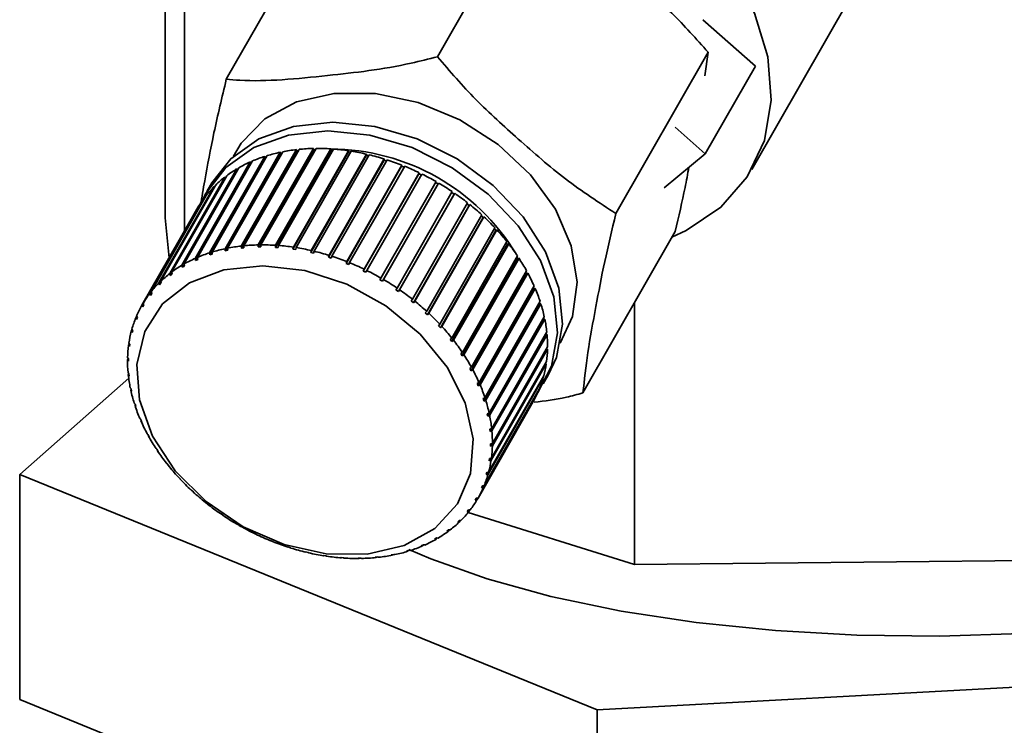
# Paper-space layout 'Blatt1' of a CAD drawing. Units: millimetres. Extents: x 0 to 5940, y 0 to 4200.
# Drawn here: x 4891 to 4918, y 2045 to 2065 of the extents above; entities that cross this region are included whole.
import ezdxf

# ---------------------------------------------------------------- set-up
doc = ezdxf.new("R2010")
doc.units = ezdxf.units.MM
doc.header["$LTSCALE"] = 10

psp = doc.layouts.new('Blatt1')

# ---------------------------------------------------------------- linework, layer by layer
at = {"color": 7, "linetype": 'Continuous', "lineweight": 35}
for p, q in [((4895.169, 2071.171), (4895.169, 2059.11)), ((4894.628, 2070.694), (4894.628, 2059.464)), ((4904.82, 2068.474), (4902.241, 2063.965)), ((4898.912, 2067.845), (4896.333, 2063.335)), ((4911.023, 2060.814), (4914.812, 2067.438)), ((4909.654, 2065), (4911.127, 2063.704)), ((4909.806, 2064.092), (4907.227, 2059.582)), ((4909.713, 2063.434), (4909.806, 2064.092)), ((4911.127, 2063.704), (4909.726, 2061.255)), ((4908.887, 2061.993), (4909.726, 2061.255)), ((4895.868, 2058.486), (4897.409, 2061.181)), ((4897.475, 2061.202), (4895.934, 2058.507)), ((4896.299, 2058.601), (4897.841, 2061.296)), ((4897.858, 2061.263), (4896.303, 2058.544)), ((4897.91, 2061.31), (4896.369, 2058.616)), ((4896.753, 2058.675), (4898.295, 2061.37)), ((4898.309, 2061.336), (4896.754, 2058.617)), ((4898.367, 2061.377), (4896.826, 2058.683)), ((4898.778, 2061.368), (4897.223, 2058.649)), ((4897.226, 2058.707), (4898.767, 2061.401)), ((4898.842, 2061.403), (4897.301, 2058.708)), ((4897.409, 2061.181), (4897.431, 2061.149)), ((4897.431, 2061.149), (4897.448, 2061.155)), ((4899.261, 2061.358), (4897.705, 2058.639)), ((4897.712, 2058.697), (4899.253, 2061.391)), ((4899.331, 2061.386), (4897.79, 2058.691)), ((4897.841, 2061.296), (4897.858, 2061.263)), ((4897.858, 2061.263), (4897.887, 2061.269)), ((4899.752, 2061.306), (4898.197, 2058.587)), ((4898.208, 2058.644), (4899.749, 2061.339)), ((4899.827, 2061.327), (4898.286, 2058.632)), ((4898.295, 2061.37), (4898.309, 2061.336)), ((4898.309, 2061.336), (4898.346, 2061.34)), ((4900.249, 2061.212), (4898.694, 2058.494)), ((4898.708, 2058.55), (4900.249, 2061.245)), ((4898.767, 2061.401), (4898.778, 2061.368)), ((4898.778, 2061.368), (4898.823, 2061.369)), ((4900.328, 2061.226), (4898.787, 2058.532)), ((4899.253, 2061.391), (4899.261, 2061.358)), ((4899.261, 2061.358), (4899.313, 2061.354)), ((4899.749, 2061.339), (4899.752, 2061.306)), ((4899.752, 2061.306), (4899.81, 2061.297)), ((4900.249, 2061.245), (4900.249, 2061.212)), ((4900.249, 2061.212), (4900.311, 2061.198)), ((4909.726, 2061.255), (4908.576, 2060.305)), ((4895.464, 2058.331), (4897.005, 2061.026)), ((4897.03, 2060.995), (4895.474, 2058.276)), ((4897.067, 2061.053), (4895.525, 2058.358)), ((4897.431, 2061.149), (4895.875, 2058.43)), ((4897.005, 2061.026), (4897.03, 2060.995)), ((4897.03, 2060.995), (4897.035, 2060.998)), ((4900.745, 2061.079), (4899.19, 2058.36)), ((4899.208, 2058.416), (4900.749, 2061.11)), ((4900.827, 2061.085), (4899.286, 2058.391)), ((4901.236, 2060.906), (4899.681, 2058.187)), ((4899.703, 2058.242), (4901.244, 2060.936)), ((4901.321, 2060.905), (4899.779, 2058.211)), ((4900.749, 2061.11), (4900.745, 2061.079)), ((4900.745, 2061.079), (4900.811, 2061.058)), ((4901.244, 2060.936), (4901.236, 2060.906)), ((4901.236, 2060.906), (4901.305, 2060.878)), ((4894.752, 2057.908), (4896.293, 2060.602)), ((4896.344, 2060.641), (4894.803, 2057.946)), ((4895.091, 2058.138), (4896.632, 2060.832)), ((4896.688, 2060.865), (4895.147, 2058.171)), ((4896.293, 2060.602), (4896.312, 2060.585)), ((4896.632, 2060.832), (4896.655, 2060.807)), ((4901.717, 2060.696), (4900.162, 2057.977)), ((4900.187, 2058.03), (4901.729, 2060.724)), ((4901.803, 2060.688), (4900.262, 2057.993)), ((4901.729, 2060.724), (4901.717, 2060.696)), ((4901.717, 2060.696), (4901.788, 2060.661)), ((4894.451, 2057.643), (4895.992, 2060.337)), ((4896.037, 2060.381), (4894.496, 2057.687)), ((4895.932, 2060.445), (4895.792, 2060.2)), ((4895.992, 2060.337), (4896.006, 2060.327)), ((4900.658, 2057.782), (4902.199, 2060.477)), ((4902.255, 2060.409), (4900.7, 2057.69)), ((4902.271, 2060.435), (4900.73, 2057.741)), ((4902.184, 2060.45), (4902.255, 2060.409)), ((4902.255, 2060.409), (4902.271, 2060.435)), ((4895.77, 2060.089), (4894.229, 2057.395)), ((4901.109, 2057.502), (4902.65, 2060.196)), ((4902.7, 2060.125), (4901.144, 2057.406)), ((4902.719, 2060.149), (4901.177, 2057.455)), ((4902.635, 2060.17), (4902.7, 2060.125)), ((4902.7, 2060.125), (4902.719, 2060.149)), ((4894.191, 2057.346), (4895.732, 2060.041)), ((4895.732, 2060.041), (4895.739, 2060.036)), ((4901.536, 2057.191), (4903.077, 2059.885)), ((4903.12, 2059.812), (4901.565, 2057.093)), ((4903.142, 2059.834), (4901.601, 2057.139)), ((4903.062, 2059.858), (4903.12, 2059.812)), ((4903.12, 2059.812), (4903.142, 2059.834)), ((4893.974, 2057.02), (4895.515, 2059.715)), ((4895.546, 2059.768), (4894.005, 2057.073)), ((4895.515, 2059.715), (4895.515, 2059.715)), ((4901.936, 2056.852), (4903.477, 2059.546)), ((4903.462, 2059.518), (4903.512, 2059.472)), ((4894.628, 2059.464), (4894.733, 2058.348)), ((4903.512, 2059.472), (4901.957, 2056.753)), ((4903.537, 2059.491), (4901.996, 2056.796)), ((4903.512, 2059.472), (4903.537, 2059.491)), ((4902.305, 2056.489), (4903.846, 2059.183)), ((4903.873, 2059.108), (4902.318, 2056.389)), ((4903.901, 2059.124), (4902.36, 2056.43)), ((4903.83, 2059.154), (4903.873, 2059.108)), ((4903.873, 2059.108), (4903.901, 2059.124)), ((4908.884, 2059.08), (4906.305, 2054.57)), ((4896.754, 2058.617), (4896.753, 2058.675)), ((4896.826, 2058.683), (4896.827, 2058.625)), ((4897.223, 2058.649), (4897.226, 2058.707)), ((4897.301, 2058.708), (4897.298, 2058.65)), ((4897.705, 2058.639), (4897.712, 2058.697)), ((4897.79, 2058.691), (4897.783, 2058.633)), ((4902.639, 2056.105), (4904.18, 2058.799)), ((4904.198, 2058.724), (4902.643, 2056.005)), ((4904.229, 2058.737), (4902.687, 2056.043)), ((4904.162, 2058.769), (4904.198, 2058.724)), ((4904.198, 2058.724), (4904.229, 2058.737)), ((4895.875, 2058.43), (4895.868, 2058.486)), ((4895.941, 2058.451), (4895.875, 2058.43)), ((4895.934, 2058.507), (4895.941, 2058.451)), ((4896.303, 2058.544), (4896.299, 2058.601)), ((4896.373, 2058.558), (4896.303, 2058.544)), ((4896.369, 2058.616), (4896.373, 2058.558)), ((4897.298, 2058.65), (4897.223, 2058.649)), ((4897.783, 2058.633), (4897.705, 2058.639)), ((4898.197, 2058.587), (4898.208, 2058.644)), ((4898.276, 2058.575), (4898.197, 2058.587)), ((4898.286, 2058.632), (4898.276, 2058.575)), ((4898.694, 2058.494), (4898.708, 2058.55)), ((4898.772, 2058.475), (4898.694, 2058.494)), ((4898.787, 2058.532), (4898.772, 2058.475)), ((4899.19, 2058.36), (4899.208, 2058.416)), ((4895.104, 2058.084), (4895.091, 2058.138)), ((4895.149, 2058.163), (4895.104, 2058.084)), ((4895.147, 2058.171), (4895.16, 2058.117)), ((4895.474, 2058.276), (4895.464, 2058.331)), ((4895.536, 2058.303), (4895.474, 2058.276)), ((4895.525, 2058.358), (4895.536, 2058.303)), ((4899.268, 2058.335), (4899.19, 2058.36)), ((4899.286, 2058.391), (4899.268, 2058.335)), ((4899.681, 2058.187), (4899.703, 2058.242)), ((4899.757, 2058.157), (4899.681, 2058.187)), ((4899.779, 2058.211), (4899.757, 2058.157)), ((4904.485, 2058.323), (4902.93, 2055.605)), ((4902.934, 2055.703), (4904.475, 2058.398)), ((4904.518, 2058.334), (4902.977, 2055.639)), ((4904.457, 2058.366), (4904.485, 2058.323)), ((4904.485, 2058.323), (4904.518, 2058.334)), ((4894.768, 2057.856), (4894.752, 2057.908)), ((4894.809, 2057.927), (4894.768, 2057.856)), ((4894.819, 2057.894), (4894.768, 2057.856)), ((4894.803, 2057.946), (4894.819, 2057.894)), ((4895.16, 2058.117), (4895.104, 2058.084)), ((4900.162, 2057.977), (4900.187, 2058.03)), ((4900.236, 2057.941), (4900.162, 2057.977)), ((4900.262, 2057.993), (4900.236, 2057.941)), ((4904.731, 2057.911), (4903.176, 2055.192)), ((4903.188, 2055.289), (4904.729, 2057.984)), ((4904.765, 2057.918), (4903.224, 2055.223)), ((4904.71, 2057.949), (4904.731, 2057.911)), ((4904.731, 2057.911), (4904.765, 2057.918)), ((4894.469, 2057.593), (4894.451, 2057.643)), ((4894.506, 2057.657), (4894.469, 2057.593)), ((4894.514, 2057.637), (4894.469, 2057.593)), ((4894.496, 2057.687), (4894.514, 2057.637)), ((4900.628, 2057.732), (4900.658, 2057.782)), ((4900.7, 2057.69), (4900.628, 2057.732)), ((4900.73, 2057.741), (4900.7, 2057.69)), ((4894.211, 2057.298), (4894.191, 2057.346)), ((4894.245, 2057.357), (4894.211, 2057.298)), ((4894.249, 2057.347), (4894.211, 2057.298)), ((4894.229, 2057.395), (4894.249, 2057.347)), ((4901.076, 2057.453), (4901.109, 2057.502)), ((4901.144, 2057.406), (4901.076, 2057.453)), ((4901.177, 2057.455), (4901.144, 2057.406)), ((4904.933, 2057.489), (4903.378, 2054.77)), ((4903.399, 2054.865), (4904.94, 2057.56)), ((4904.969, 2057.493), (4903.428, 2054.798)), ((4904.919, 2057.522), (4904.933, 2057.489)), ((4904.933, 2057.489), (4904.969, 2057.493)), ((4894.026, 2057.029), (4893.995, 2056.975)), ((4894.027, 2057.028), (4893.995, 2056.975)), ((4894.005, 2057.073), (4894.027, 2057.028)), ((4901.5, 2057.144), (4901.536, 2057.191)), ((4901.565, 2057.093), (4901.5, 2057.144)), ((4901.601, 2057.139), (4901.565, 2057.093)), ((4905.09, 2057.063), (4903.535, 2054.344)), ((4903.565, 2054.437), (4905.106, 2057.131)), ((4905.127, 2057.064), (4903.586, 2054.369)), ((4905.082, 2057.089), (4905.09, 2057.063)), ((4905.09, 2057.063), (4905.127, 2057.064)), ((4907.749, 2057.095), (4907.749, 2049.776)), ((4893.995, 2056.975), (4893.974, 2057.02)), ((4901.897, 2056.808), (4901.936, 2056.852)), ((4901.957, 2056.753), (4901.897, 2056.808)), ((4901.996, 2056.796), (4901.957, 2056.753)), ((4893.802, 2056.669), (4893.83, 2056.718)), ((4893.825, 2056.626), (4893.802, 2056.669)), ((4893.825, 2056.725), (4893.849, 2056.683)), ((4893.849, 2056.683), (4893.825, 2056.626)), ((4902.263, 2056.448), (4902.305, 2056.489)), ((4905.2, 2056.637), (4903.645, 2053.918)), ((4903.683, 2054.007), (4905.224, 2056.701)), ((4905.238, 2056.634), (4903.697, 2053.94)), ((4905.196, 2056.653), (4905.2, 2056.637)), ((4905.2, 2056.637), (4905.238, 2056.634)), ((4893.677, 2056.294), (4893.702, 2056.339)), ((4893.701, 2056.255), (4893.677, 2056.294)), ((4893.693, 2056.354), (4893.717, 2056.315)), ((4893.717, 2056.315), (4893.701, 2056.255)), ((4902.318, 2056.389), (4902.263, 2056.448)), ((4902.36, 2056.43), (4902.318, 2056.389)), ((4905.262, 2056.214), (4903.707, 2053.495)), ((4903.753, 2053.58), (4905.294, 2056.274)), ((4905.301, 2056.208), (4903.759, 2053.514)), ((4905.261, 2056.217), (4905.262, 2056.214)), ((4905.262, 2056.214), (4905.301, 2056.208)), ((4893.6, 2055.901), (4893.623, 2055.942)), ((4893.609, 2055.964), (4893.633, 2055.927)), ((4893.633, 2055.927), (4893.625, 2055.865)), ((4902.594, 2056.067), (4902.639, 2056.105)), ((4902.643, 2056.005), (4902.594, 2056.067)), ((4902.687, 2056.043), (4902.643, 2056.005)), ((4893.625, 2055.865), (4893.6, 2055.901)), ((4902.887, 2055.669), (4902.934, 2055.703)), ((4902.93, 2055.605), (4902.887, 2055.669)), ((4905.314, 2055.79), (4903.773, 2053.095)), ((4903.774, 2053.16), (4905.315, 2055.855)), ((4905.282, 2055.797), (4905.314, 2055.79)), ((4893.572, 2055.493), (4893.593, 2055.53)), ((4893.597, 2055.459), (4893.572, 2055.493)), ((4893.573, 2055.558), (4893.598, 2055.524)), ((4893.598, 2055.524), (4893.597, 2055.459)), ((4902.977, 2055.639), (4902.93, 2055.605)), ((4905.278, 2055.384), (4903.737, 2052.689)), ((4903.746, 2052.752), (4905.287, 2055.446)), ((4905.255, 2055.391), (4905.278, 2055.384)), ((4893.586, 2055.14), (4893.611, 2055.109)), ((4893.593, 2055.073), (4893.612, 2055.106)), ((4893.611, 2055.109), (4893.618, 2055.043)), ((4903.14, 2055.258), (4903.188, 2055.289)), ((4903.176, 2055.192), (4903.14, 2055.258)), ((4903.224, 2055.223), (4903.176, 2055.192)), ((4893.604, 2054.979), (4890.557, 2052.291)), ((4893.618, 2055.043), (4893.593, 2055.073)), ((4903.349, 2054.837), (4903.399, 2054.865)), ((4905.194, 2054.993), (4903.653, 2052.299)), ((4903.669, 2052.359), (4905.21, 2055.053)), ((4905.179, 2054.999), (4905.194, 2054.993)), ((4905.196, 2054.822), (4905.336, 2055.067)), ((4893.649, 2054.714), (4893.673, 2054.687)), ((4893.663, 2054.646), (4893.677, 2054.67)), ((4893.687, 2054.619), (4893.663, 2054.646)), ((4893.673, 2054.687), (4893.687, 2054.619)), ((4903.428, 2054.798), (4903.378, 2054.77)), ((4905.061, 2054.622), (4903.52, 2051.928)), ((4903.544, 2051.984), (4905.085, 2054.679)), ((4905.055, 2054.626), (4905.061, 2054.622)), ((4893.759, 2054.284), (4893.783, 2054.26)), ((4903.372, 2051.633), (4904.913, 2054.327)), ((4903.513, 2054.412), (4903.565, 2054.437)), ((4903.535, 2054.344), (4903.513, 2054.412)), ((4903.586, 2054.369), (4903.535, 2054.344)), ((4893.781, 2054.217), (4893.791, 2054.234)), ((4893.805, 2054.193), (4893.781, 2054.217)), ((4893.783, 2054.26), (4893.805, 2054.193)), ((4903.63, 2053.985), (4903.683, 2054.007)), ((4893.917, 2053.855), (4893.94, 2053.834)), ((4893.969, 2053.767), (4893.946, 2053.788)), ((4903.645, 2053.918), (4903.63, 2053.985)), ((4903.697, 2053.94), (4903.645, 2053.918)), ((4903.7, 2053.562), (4903.753, 2053.58)), ((4903.707, 2053.495), (4903.7, 2053.562)), ((4903.759, 2053.514), (4903.707, 2053.495)), ((4894.121, 2053.43), (4894.142, 2053.413)), ((4894.142, 2053.413), (4894.178, 2053.347)), ((4894.157, 2053.364), (4894.163, 2053.374)), ((4894.178, 2053.347), (4894.157, 2053.364)), ((4894.369, 2053.014), (4894.388, 2053)), ((4894.388, 2053), (4894.431, 2052.936)), ((4894.412, 2052.95), (4894.416, 2052.957)), ((4894.431, 2052.936), (4894.412, 2052.95)), ((4903.764, 2053.157), (4903.72, 2053.08)), ((4903.72, 2053.08), (4903.721, 2053.145)), ((4903.773, 2053.095), (4903.72, 2053.08)), ((4903.721, 2053.145), (4903.774, 2053.16)), ((4903.724, 2052.747), (4903.684, 2052.677)), ((4903.684, 2052.677), (4903.693, 2052.74)), ((4903.737, 2052.689), (4903.684, 2052.677)), ((4903.693, 2052.74), (4903.746, 2052.752)), ((4894.658, 2052.61), (4894.675, 2052.599)), ((4894.675, 2052.599), (4894.724, 2052.538)), ((4894.707, 2052.549), (4894.71, 2052.554)), ((4894.724, 2052.538), (4894.707, 2052.549)), ((4903.637, 2052.353), (4903.6, 2052.29)), ((4903.6, 2052.29), (4903.617, 2052.35)), ((4903.617, 2052.35), (4903.669, 2052.359)), ((4890.557, 2052.291), (4906.706, 2045.713)), ((4890.557, 2052.291), (4890.557, 2046.006)), ((4894.986, 2052.224), (4895, 2052.215)), ((4895, 2052.215), (4895.055, 2052.157)), ((4895.041, 2052.165), (4895.043, 2052.169)), ((4895.055, 2052.157), (4895.041, 2052.165)), ((4903.653, 2052.299), (4903.6, 2052.29)), ((4895.349, 2051.857), (4895.361, 2051.852)), ((4895.361, 2051.852), (4895.421, 2051.796)), ((4895.409, 2051.801), (4895.411, 2051.805)), ((4895.421, 2051.796), (4895.409, 2051.801)), ((4903.502, 2051.979), (4903.469, 2051.922)), ((4903.469, 2051.922), (4903.493, 2051.978)), ((4903.52, 2051.928), (4903.469, 2051.922)), ((4903.493, 2051.978), (4903.544, 2051.984)), ((4903.291, 2051.576), (4903.322, 2051.629)), ((4903.341, 2051.58), (4903.291, 2051.576)), ((4903.322, 2051.629), (4903.372, 2051.633)), ((4903.371, 2051.633), (4903.341, 2051.58)), ((4895.745, 2051.514), (4895.753, 2051.511)), ((4895.753, 2051.511), (4895.818, 2051.46)), ((4895.809, 2051.463), (4895.811, 2051.465)), ((4895.818, 2051.46), (4895.809, 2051.463)), ((4903.069, 2051.257), (4903.107, 2051.306)), ((4903.117, 2051.258), (4903.069, 2051.257)), ((4903.107, 2051.306), (4903.155, 2051.307)), ((4903.145, 2051.307), (4903.117, 2051.258)), ((4896.168, 2051.198), (4896.173, 2051.198)), ((4896.173, 2051.198), (4896.242, 2051.151)), ((4896.237, 2051.151), (4896.238, 2051.154)), ((4896.242, 2051.151), (4896.237, 2051.151)), ((4902.804, 2050.968), (4902.848, 2051.011)), ((4902.85, 2050.967), (4902.804, 2050.968)), ((4902.848, 2051.011), (4902.895, 2051.01)), ((4902.875, 2051.011), (4902.85, 2050.967)), ((4903.096, 2051.232), (4907.749, 2049.776)), ((4896.616, 2050.913), (4896.617, 2050.914)), ((4896.617, 2050.914), (4896.69, 2050.873)), ((4896.69, 2050.873), (4896.688, 2050.871)), ((4896.688, 2050.871), (4896.689, 2050.873)), ((4902.499, 2050.71), (4902.55, 2050.749)), ((4902.543, 2050.707), (4902.499, 2050.71)), ((4902.566, 2050.748), (4902.543, 2050.707)), ((4902.55, 2050.749), (4902.594, 2050.746)), ((4897.081, 2050.664), (4897.156, 2050.627)), ((4897.083, 2050.66), (4897.081, 2050.664)), ((4897.085, 2050.662), (4897.083, 2050.66)), ((4897.156, 2050.627), (4897.158, 2050.623)), ((4897.56, 2050.448), (4897.637, 2050.417)), ((4897.566, 2050.442), (4897.56, 2050.448)), ((4897.568, 2050.445), (4897.566, 2050.442)), ((4897.637, 2050.417), (4897.643, 2050.412)), ((4902.157, 2050.487), (4902.214, 2050.52)), ((4902.199, 2050.482), (4902.157, 2050.487)), ((4902.22, 2050.52), (4902.199, 2050.482)), ((4902.214, 2050.52), (4902.255, 2050.515)), ((4898.05, 2050.269), (4898.128, 2050.244)), ((4898.06, 2050.262), (4898.05, 2050.269)), ((4898.061, 2050.265), (4898.06, 2050.262)), ((4898.128, 2050.244), (4898.138, 2050.238)), ((4901.376, 2050.154), (4901.442, 2050.174)), ((4901.412, 2050.146), (4901.376, 2050.154)), ((4901.425, 2050.169), (4901.412, 2050.146)), ((4901.442, 2050.174), (4901.477, 2050.167)), ((4901.782, 2050.301), (4901.843, 2050.328)), ((4901.82, 2050.295), (4901.782, 2050.301)), ((4901.838, 2050.326), (4901.82, 2050.295)), ((4901.843, 2050.328), (4901.882, 2050.322)), ((4898.546, 2050.129), (4898.624, 2050.111)), ((4898.559, 2050.121), (4898.546, 2050.129)), ((4898.561, 2050.126), (4898.559, 2050.121)), ((4898.624, 2050.111), (4898.637, 2050.103)), ((4899.042, 2050.03), (4899.12, 2050.018)), ((4899.059, 2050.021), (4899.042, 2050.03)), ((4899.063, 2050.026), (4899.059, 2050.021)), ((4899.12, 2050.018), (4899.138, 2050.009)), ((4899.535, 2049.971), (4899.612, 2049.966)), ((4899.556, 2049.962), (4899.535, 2049.971)), ((4899.56, 2049.969), (4899.556, 2049.962)), ((4899.612, 2049.966), (4899.633, 2049.957)), ((4900.02, 2049.954), (4900.095, 2049.955)), ((4900.044, 2049.945), (4900.02, 2049.954)), ((4900.05, 2049.955), (4900.044, 2049.945)), ((4900.095, 2049.955), (4900.12, 2049.946)), ((4900.519, 2049.97), (4900.491, 2049.979)), ((4900.564, 2049.987), (4900.592, 2049.978)), ((4900.945, 2050.046), (4901.014, 2050.06)), ((4900.977, 2050.038), (4900.945, 2050.046)), ((4900.986, 2050.054), (4900.977, 2050.038)), ((4901.014, 2050.06), (4901.046, 2050.052)), ((4907.749, 2049.776), (4924.999, 2049.956)), ((4906.706, 2045.713), (4931.871, 2047.086)), ((4890.557, 2046.006), (4906.706, 2039.428)), ((4906.706, 2045.713), (4906.706, 2039.428))]:
    psp.add_line(p, q, dxfattribs=at)
at = {"color": 7, "linetype": 'Continuous', "lineweight": 35, "flags": 128}
for points in [[(4897.503, 2065.381), (4897.465, 2065.724), (4897.516, 2066.898), (4897.854, 2067.974), (4898.464, 2068.911), (4899.322, 2069.668), (4900.392, 2070.215), (4901.631, 2070.529), (4902.988, 2070.598), (4904.408, 2070.42), (4905.831, 2070), (4907.201, 2069.357), (4908.461, 2068.516), (4909.559, 2067.513), (4910.451, 2066.387), (4911.099, 2065.186), (4911.478, 2063.959), (4911.572, 2062.755), (4911.377, 2061.624), (4910.9, 2060.612), (4910.162, 2059.761), (4909.193, 2059.106), (4908.795, 2058.923)], [(4896.531, 2061.184), (4896.75, 2061.551), (4897.414, 2062.228), (4898.297, 2062.701), (4899.347, 2062.941), (4900.504, 2062.936), (4901.7, 2062.685), (4902.866, 2062.202), (4903.933, 2061.517), (4904.841, 2060.668), (4905.536, 2059.706), (4905.977, 2058.685), (4906.14, 2057.666), (4906.014, 2056.707), (4905.67, 2055.957)], [(4895.932, 2060.445), (4896.456, 2061.115), (4897.243, 2061.673), (4898.214, 2062.02), (4899.314, 2062.138), (4900.486, 2062.019), (4901.666, 2061.67), (4902.791, 2061.11), (4903.799, 2060.37), (4904.636, 2059.488), (4905.258, 2058.514), (4905.63, 2057.498), (4905.733, 2056.496), (4905.562, 2055.562), (4905.336, 2055.067)], [(4895.664, 2059.949), (4895.753, 2060.13), (4896.316, 2060.87), (4897.103, 2061.428), (4898.074, 2061.775), (4899.174, 2061.893), (4900.346, 2061.774), (4901.526, 2061.425), (4902.65, 2060.865), (4903.659, 2060.125), (4904.496, 2059.243), (4905.118, 2058.269), (4905.49, 2057.253), (4905.593, 2056.251), (4905.422, 2055.317), (4905.044, 2054.583)], [(4900.271, 2050.064), (4899.128, 2050.074), (4897.948, 2050.336), (4896.804, 2050.834), (4895.769, 2051.535), (4894.908, 2052.396), (4894.274, 2053.364), (4893.908, 2054.376), (4893.833, 2055.37), (4894.053, 2056.283), (4894.554, 2057.058), (4895.306, 2057.645), (4896.26, 2058.009), (4897.357, 2058.126), (4898.528, 2057.989), (4899.699, 2057.606), (4900.797, 2057.002), (4901.752, 2056.214), (4902.506, 2055.293), (4903.01, 2054.295), (4903.232, 2053.284), (4903.159, 2052.323), (4902.796, 2051.472), (4902.164, 2050.786), (4901.305, 2050.306), (4900.271, 2050.064)], [(4932.247, 2051.582), (4931.29, 2050.881), (4930.067, 2050.227), (4928.599, 2049.633), (4926.91, 2049.107), (4925.03, 2048.659), (4922.99, 2048.297), (4920.826, 2048.026), (4918.575, 2047.853), (4916.275, 2047.778), (4913.965, 2047.804), (4911.686, 2047.931), (4909.475, 2048.156), (4907.372, 2048.474), (4905.411, 2048.882), (4903.627, 2049.372), (4902.049, 2049.935), (4901.441, 2050.197)]]:
    psp.add_lwpolyline(points, dxfattribs=at)
at = {"color": 7, "linetype": 'Continuous', "lineweight": 35}
for centre, radius, start, end in [((4898.638, 2057.37), 4.004, 107.8735, 113.1121), ((4898.753, 2057.005), 4.386, 102.001, 106.9302), ((4898.836, 2056.597), 4.804, 96.4752, 101.1146), ((4898.883, 2056.163), 5.24, 91.2629, 95.6408), ((4898.889, 2055.724), 5.679, 86.325, 90.4743), ((4899.237, 2055.31), 6.076, 31.1879, 89.8315), ((4898.86, 2055.303), 6.101, 81.6203, 85.5758), ((4898.802, 2054.92), 6.488, 77.1072, 80.9039), ((4898.726, 2054.596), 6.821, 72.745, 76.417), ((4898.504, 2057.678), 3.668, 114.1153, 119.669), ((4898.647, 2054.345), 7.084, 68.4943, 72.0748), ((4898.58, 2054.178), 7.264, 64.3169, 67.838), ((4898.233, 2058.092), 3.172, 127.7052, 133.8232), ((4898.364, 2057.92), 3.389, 120.732, 126.5869), ((4898.542, 2054.098), 7.352, 60.1758, 63.6687), ((4898.13, 2058.199), 3.024, 134.9872, 141.3038), ((4898.547, 2054.106), 7.343, 56.0341, 59.5299), ((4898.607, 2054.193), 7.238, 51.8552, 55.3848), ((4898.069, 2058.247), 2.946, 142.4987, 148.9264), ((4898.729, 2054.346), 7.042, 47.602, 51.1968), ((4898.918, 2054.549), 6.765, 43.2362, 46.9286), ((4899.17, 2054.783), 6.421, 38.7185, 42.5417), ((4897.295, 2053.902), 4.804, 96.4752, 101.1146), ((4897.341, 2053.468), 5.24, 91.2629, 95.6408), ((4897.348, 2053.029), 5.679, 86.325, 90.4743), ((4897.319, 2052.608), 6.101, 81.6203, 85.5758), ((4899.48, 2055.028), 6.026, 34.0081, 37.9965), ((4897.097, 2054.676), 4.004, 107.8735, 113.1121), ((4897.211, 2054.311), 4.386, 102.001, 106.9302), ((4897.261, 2052.226), 6.488, 77.1072, 80.9039), ((4897.185, 2051.901), 6.821, 72.745, 76.417), ((4896.822, 2055.225), 3.389, 120.732, 126.5869), ((4896.963, 2054.984), 3.668, 114.1153, 119.669), ((4897.106, 2051.65), 7.084, 68.4943, 72.0748), ((4897.039, 2051.483), 7.264, 64.3169, 67.838), ((4899.835, 2055.264), 5.599, 29.0635, 33.2521), ((4896.692, 2055.398), 3.172, 127.7052, 133.8232), ((4897.001, 2051.404), 7.352, 60.1758, 63.6687), ((4900.221, 2055.474), 5.159, 23.8435, 28.267), ((4896.589, 2055.504), 3.024, 134.9872, 141.3038), ((4897.006, 2051.411), 7.343, 56.0341, 59.5299), ((4896.528, 2055.553), 2.946, 142.4987, 148.9264), ((4897.066, 2051.498), 7.238, 51.8552, 55.3848), ((4900.62, 2055.647), 4.725, 18.3094, 23), ((4897.188, 2051.651), 7.042, 47.602, 51.1968), ((4901.012, 2055.773), 4.313, 12.4281, 17.4128), ((4896.523, 2055.557), 2.939, 150.1335, 156.5708), ((4897.376, 2051.854), 6.765, 43.2362, 46.9286), ((4896.583, 2055.532), 3.004, 157.7695, 164.1135), ((4901.379, 2055.851), 3.938, 6.1774, 11.4739), ((4896.714, 2055.497), 3.14, 165.2845, 171.4444), ((4897.629, 2052.088), 6.421, 38.7185, 42.5417), ((4901.703, 2055.883), 3.612, 359.5525, 5.1631), ((4897.939, 2052.333), 6.026, 34.0081, 37.9965), ((4896.916, 2055.469), 3.344, 172.572, 178.4788), ((4901.971, 2055.879), 3.344, 352.572, 358.4788), ((4897.184, 2055.465), 3.612, 179.5525, 185.1631), ((4898.294, 2052.569), 5.599, 29.0635, 33.2521), ((4902.173, 2055.851), 3.14, 345.2845, 351.4444), ((4898.68, 2052.78), 5.159, 23.8435, 28.267), ((4897.508, 2055.497), 3.938, 186.1774, 191.4739), ((4902.304, 2055.816), 3.004, 337.7695, 344.1135), ((4897.875, 2055.575), 4.313, 192.4281, 197.4128), ((4899.079, 2052.952), 4.725, 18.3094, 23), ((4902.364, 2055.791), 2.939, 330.1335, 336.5708), ((4899.471, 2053.078), 4.313, 12.4281, 17.4128), ((4898.267, 2055.701), 4.725, 198.3094, 203), ((4898.666, 2055.873), 5.159, 203.8435, 208.267), ((4899.838, 2053.156), 3.938, 6.1774, 11.4739), ((4900.162, 2053.189), 3.612, 359.5525, 5.1631), ((4899.051, 2056.084), 5.599, 209.0635, 213.2521), ((4899.407, 2056.32), 6.026, 214.0081, 217.9965), ((4900.43, 2053.184), 3.344, 352.572, 358.4788), ((4900.632, 2053.156), 3.14, 345.2845, 351.4444), ((4899.717, 2056.565), 6.421, 218.7185, 222.5417), ((4899.969, 2056.799), 6.765, 223.2362, 226.9286), ((4900.763, 2053.121), 3.004, 337.7695, 344.1135), ((4900.158, 2057.002), 7.042, 227.602, 231.1968), ((4900.823, 2053.097), 2.939, 330.1335, 336.5708), ((4900.818, 2053.1), 2.946, 322.4987, 328.9264), ((4900.28, 2057.155), 7.238, 231.8552, 235.3848), ((4900.757, 2053.149), 3.024, 314.9872, 321.3038), ((4900.34, 2057.242), 7.343, 236.0341, 239.5299), ((4900.653, 2053.255), 3.172, 307.7052, 313.8232), ((4900.345, 2057.249), 7.352, 240.1758, 243.6687), ((4900.523, 2053.428), 3.389, 300.732, 306.5869), ((4900.307, 2057.17), 7.264, 244.3169, 247.838), ((4900.383, 2053.669), 3.668, 294.1153, 299.669), ((4900.24, 2057.003), 7.084, 248.4943, 252.0748), ((4900.161, 2056.752), 6.821, 252.745, 256.417), ((4900.134, 2054.342), 4.386, 282.001, 286.9302), ((4900.249, 2053.977), 4.004, 287.8735, 293.1121), ((4900.085, 2056.427), 6.488, 257.1072, 260.9039), ((4900.027, 2056.045), 6.101, 261.6203, 265.5758), ((4899.997, 2055.624), 5.679, 266.325, 270.4743), ((4900.004, 2055.185), 5.24, 271.2629, 275.6408), ((4900.051, 2054.751), 4.804, 276.4752, 281.1146)]:
    psp.add_arc(centre, radius, start, end, dxfattribs=at)
for points, knots in [([(4909.806, 2064.092), (4909.473, 2064.464), (4908.799, 2065.218), (4907.574, 2066.254), (4906.293, 2067.44), (4905.312, 2068.129), (4904.82, 2068.474)], [0, 0, 0, 0, 0.2204452, 0.446732, 0.7222764, 1, 1, 1, 1]), ([(4896.333, 2063.335), (4896.457, 2063.324), (4897.315, 2063.251), (4899.077, 2063.425), (4900.935, 2063.634), (4901.993, 2063.902), (4902.241, 2063.965)], [0, 0, 0, 0, 0.072828, 0.499865, 0.883122, 1, 1, 1, 1]), ([(4902.241, 2063.965), (4902.589, 2063.558), (4903.294, 2062.735), (4904.527, 2061.638), (4905.81, 2060.506), (4906.752, 2059.892), (4907.227, 2059.582)], [0, 0, 0, 0, 0.235328, 0.476818, 0.736465, 1, 1, 1, 1]), ([(4895.613, 2059.815), (4895.651, 2060.042), (4895.76, 2060.689), (4895.973, 2061.824), (4896.212, 2062.829), (4896.333, 2063.335)], [0, 0, 0, 0, 0.212031, 0.603087, 1, 1, 1, 1]), ([(4908.884, 2059.08), (4908.983, 2059.5), (4909.132, 2060.133), (4909.233, 2060.689), (4909.267, 2060.876)], [0, 0, 0, 0, 0.664163, 1, 1, 1, 1]), ([(4907.227, 2059.582), (4907.117, 2059.127), (4906.895, 2058.205), (4906.661, 2056.952), (4906.422, 2055.657), (4906.344, 2054.934), (4906.305, 2054.57)], [0, 0, 0, 0, 0.235328, 0.476818, 0.736465, 1, 1, 1, 1]), ([(4906.305, 2054.57), (4906.15, 2054.528), (4905.683, 2054.401), (4905.24, 2054.348), (4904.943, 2054.312)], [0, 0, 0, 0, 0.331069, 1, 1, 1, 1])]:
    psp.add_open_spline(points, degree=3, knots=knots, dxfattribs=at)
for points in [[(4896.827, 2058.625), (4896.815, 2058.624), (4896.79, 2058.621), (4896.766, 2058.619), (4896.754, 2058.617)], [(4903.378, 2054.77), (4903.373, 2054.781), (4903.363, 2054.804), (4903.354, 2054.826), (4903.349, 2054.837)], [(4893.94, 2053.834), (4893.945, 2053.823), (4893.954, 2053.801), (4893.964, 2053.778), (4893.969, 2053.767)], [(4900.491, 2049.979), (4900.503, 2049.981), (4900.527, 2049.983), (4900.552, 2049.986), (4900.564, 2049.987)]]:
    psp.add_open_spline(points, degree=3, dxfattribs=at)

doc.saveas('drawing.dxf')
